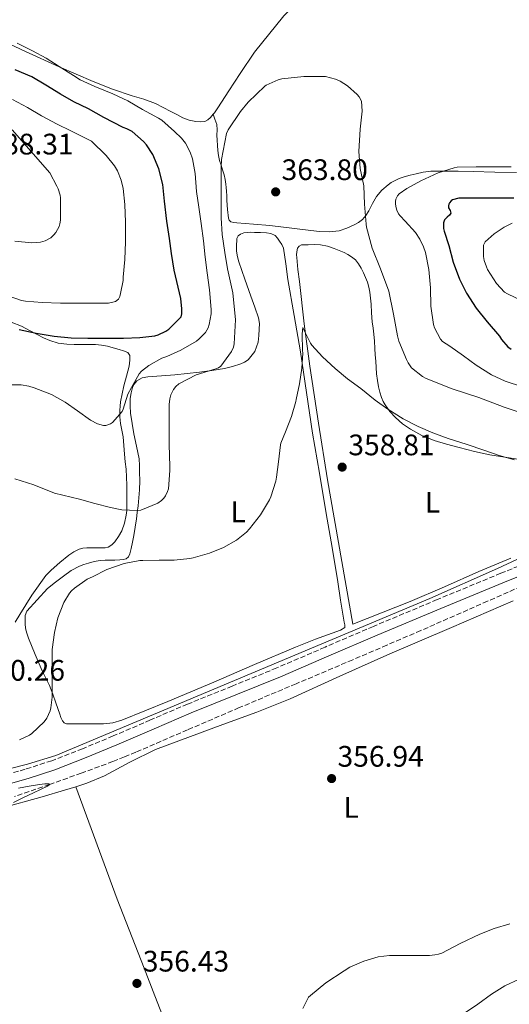
# Model space of a CAD drawing. Units: metres. Extents: x 593930 to 597385, y 4719816 to 4722175.
# Drawn here: x 596870 to 597035, y 4720732 to 4721064 of the extents above; entities that cross this region are included whole.
import ezdxf
from ezdxf.enums import TextEntityAlignment as Align

# ---------------------------------------------------------------- set-up
doc = ezdxf.new("R2010")
doc.units = ezdxf.units.M
doc.header["$MEASUREMENT"] = 0
doc.linetypes.add('DGN Style 3', pattern=[2.435891, 1.739922, -0.695969])
for name, color, linetype, lineweight in [('Acequia sin especificar', 4, 'Continuous', 0), ('Balsa-alberca', 142, 'Continuous', 0), ('Barranco lineal', 142, 'DGN Style 3', 13), ('Camino', 7, 'DGN Style 3', 0), ('Cota de punto acotado terreno', 7, 'Continuous', 0), ('Curva de nivel directora', 30, 'Continuous', 30), ('Curva de nivel intermedia', 30, 'Continuous', 0), ('Etiqueta de uso rústico', 92, 'Continuous', 0), ('Línea de cambio de uso (parcela vista)', 92, 'Continuous', 0), ('Margen derecho', 7, 'Continuous', 0), ('Punto acotado terreno (símbolo)', 7, 'Continuous', 0)]:
    doc.layers.add(name, color=color, linetype=linetype, lineweight=lineweight)
doc.styles.add('Style-Arial', font='arial.ttf')

# ---------------------------------------------------------------- blocks, each defined once
blk = doc.blocks.new('5PATER')
at = {"layer": 'Balsa-alberca', "linetype": 'Continuous', "lineweight": 0}
h = blk.add_hatch(color=51, dxfattribs=at)
edge = h.paths.add_edge_path()
edge.add_ellipse((0, 0), major_axis=(-0.11, -0.111), ratio=0.999422, start_angle=0, end_angle=360)

msp = doc.modelspace()

# ---------------------------------------------------------------- linework, layer by layer
at = {"layer": 'Acequia sin especificar', "color": 4, "linetype": 'Continuous', "lineweight": 0}
msp.add_polyline3d([(597092.42, 4720903.89, 357.46), (597083.79, 4720901.65, 357.58), (597079, 4720900.23, 357.35), (597068.97, 4720896.39, 356.94), (597031.52, 4720879.03, 355.44), (597008.67, 4720868.9, 354.98), (596882.37, 4720815.77, 354.93), (596872.78, 4720812.86, 354.95), (596859.42, 4720809.53, 354.93), (596832.2, 4720802.18, 354.42), (596827.32, 4720801.04, 354.33), (596796.6, 4720793.41, 353.8), (596789.96, 4720790.91, 353.79)], dxfattribs=at)
at = {"layer": 'Barranco lineal', "color": 142, "linetype": 'DGN Style 3', "lineweight": 13}
msp.add_polyline3d([(597050.67, 4720877.85, 356.36), (597028.13, 4720867.93, 356.18), (597005.6, 4720858.02, 356.01), (596994.1, 4720853.08, 355.81), (596982.6, 4720848.13, 355.61), (596963.45, 4720840.03, 355.44), (596944.27, 4720831.97, 355.37), (596926.81, 4720824.46, 355.2), (596909.36, 4720816.92, 355.05), (596905.49, 4720815.32, 355.03), (596901.6, 4720813.78, 355.02), (596890.94, 4720809.83, 355.01), (596880.23, 4720806.03, 355), (596868.42, 4720801.95, 354.72)], dxfattribs=at)
at = {"layer": 'Camino', "color": 7, "linetype": 'DGN Style 3', "lineweight": 0}
msp.add_polyline3d([(597045.44, 4720882.58, 356.77), (597032.67, 4720877.38, 356.66), (597011.1, 4720868.46, 356.41), (596989.58, 4720859.43, 356.2), (596973.25, 4720852.41, 356.12), (596956.93, 4720845.38, 356.06), (596941.88, 4720839.26, 356), (596926.83, 4720833.16, 355.94), (596914.27, 4720827.81, 355.96), (596901.73, 4720822.42, 355.99), (596891.4, 4720818.08, 355.98), (596880.94, 4720814.04, 355.9), (596872.02, 4720811.16, 355.78), (596863.01, 4720808.58, 355.64)], dxfattribs=at)
at = {"layer": 'Curva de nivel directora', "color": 30, "linetype": 'Continuous', "lineweight": 30, "elevation": 375, "flags": 128}
for points in [[(596869.91, 4720959.73), (596875.68, 4720958.53), (596881.81, 4720957.49), (596887.48, 4720956.9), (596893.11, 4720956.78), (596898.6, 4720956.8), (596905.17, 4720956.83), (596910.74, 4720956.99), (596915.72, 4720957.63), (596916.9, 4720957.97), (596919.54, 4720959.18), (596920.52, 4720959.85), (596924.64, 4720963.97), (596924.87, 4720965.02), (596924.93, 4720966.67), (596924.55, 4720970.17), (596923.62, 4720974.01), (596922.32, 4720979.81), (596921.36, 4720985.44), (596920.72, 4720990.45), (596919.83, 4720996.38), (596919.08, 4721003.15), (596918.45, 4721008.73), (596917.16, 4721014.01), (596915.11, 4721018.88), (596913, 4721022.14), (596911.97, 4721023.25), (596908.13, 4721026.59), (596906.31, 4721027.53), (596905.03, 4721028), (596898.57, 4721031.34), (596893.41, 4721034.3), (596888.39, 4721036.67), (596883.94, 4721039.26), (596879.01, 4721042.32), (596874.23, 4721045.06), (596868.58, 4721047.46)], [(597036.97, 4721004.1), (597035.48, 4721004.1), (597029.49, 4721004.1), (597024.02, 4721004.1), (597018.4, 4721004.09), (597016.31, 4721003.59), (597015.84, 4721003.25), (597015.27, 4721002.57), (597015.03, 4721002.07), (597014.93, 4721001.57), (597014.98, 4721000.89), (597015.49, 4720999.93), (597015.73, 4720999.05), (597015.27, 4720998.36), (597014.45, 4720997.73), (597013.59, 4720996.74), (597013.3, 4720995.78), (597013.22, 4720995.05), (597013.28, 4720993.85), (597013.48, 4720992.98), (597015.01, 4720988.13), (597016.52, 4720982.52), (597018.66, 4720976.76), (597021.06, 4720972.01), (597024.28, 4720966.97), (597028.02, 4720962.33), (597032.15, 4720957.54), (597032.8, 4720956.39), (597034.96, 4720953.85), (597036.1, 4720953.08)]]:
    msp.add_lwpolyline(points, dxfattribs=at)
at = {"layer": 'Curva de nivel intermedia', "color": 30, "linetype": 'Continuous', "lineweight": 0, "flags": 128}
for points, elevation in [([(596865.46, 4720941.02), (596870.66, 4720941.01), (596873.2, 4720940.61), (596875.03, 4720940.05), (596880.85, 4720937.73), (596885.48, 4720935.17), (596889.64, 4720932.24), (596894.04, 4720929.06), (596896.39, 4720927.9), (596898.44, 4720927.33), (596899.19, 4720927.34), (596900.82, 4720927.86), (596901.43, 4720928.35), (596904.79, 4720932.08), (596905.04, 4720932.85), (596906.68, 4720937.87), (596907.84, 4720940.17), (596910.48, 4720944.78), (596911.32, 4720945.63), (596913.75, 4720947.57), (596918.18, 4720950.06), (596919.83, 4720950.57), (596924.55, 4720952.73), (596929.81, 4720955.82), (596930.79, 4720956.57), (596932.87, 4720958.78), (596933.73, 4720960.32), (596934.1, 4720961.39), (596934.82, 4720965.02), (596934.82, 4720966.51), (596934.24, 4720973.15), (596933.49, 4720978.85), (596932.76, 4720984.21), (596932.18, 4720989.66), (596931.46, 4720995.52), (596930.6, 4721001.12), (596929.89, 4721006.33), (596929.37, 4721012.4), (596928.47, 4721017.36), (596927.67, 4721019.68), (596926.13, 4721022.72), (596924.74, 4721024.43), (596922.47, 4721026.61), (596918.1, 4721030.48), (596917.05, 4721031.15), (596911.56, 4721034.09), (596906.61, 4721036.96), (596901.61, 4721039.41), (596895.46, 4721041.87), (596890.61, 4721044.06), (596888.28, 4721045.52), (596883.46, 4721048.57), (596879.05, 4721051.41), (596874.45, 4721053.87), (596869.33, 4721056.45)], 370), ([(597001.32, 4720948.42), (597000.75, 4720949.56), (596998.17, 4720955.85), (596997.72, 4720957.56), (596996.41, 4720964.97), (596994.78, 4720972.74), (596991.99, 4720980.18), (596989.18, 4720987.26), (596987.31, 4720994.31), (596987.18, 4720995.38), (596986.57, 4721002.09), (596986.33, 4721008.31), (596985.07, 4721014.17), (596984.65, 4721019.86), (596985.13, 4721027.38), (596985.77, 4721033.54), (596985.55, 4721036.9), (596984.81, 4721038.3), (596984.07, 4721039.16), (596980.81, 4721042.04), (596978.38, 4721043.62), (596976.79, 4721044.36), (596973.45, 4721045.19), (596972.89, 4721045.24), (596966.09, 4721045.27), (596958.65, 4721044.38), (596957.42, 4721044.04), (596953.39, 4721042.28), (596952.87, 4721041.91), (596947.26, 4721036.58), (596944.76, 4721033.42), (596940.49, 4721027.24), (596939.96, 4721025.99), (596938.28, 4721017.22), (596938.23, 4721014.57), (596938.19, 4721005.5), (596938.19, 4720997.43), (596938.47, 4720991.83), (596939.37, 4720985.78), (596940.35, 4720980.2), (596942.12, 4720972.15), (596943, 4720962.97), (596942.62, 4720954.94), (596942.3, 4720953.82), (596941.61, 4720952.26), (596938.04, 4720947.35), (596937.24, 4720946.82), (596936.35, 4720946.41), (596929.75, 4720944.38), (596923.87, 4720941.37), (596922.92, 4720940.52), (596922.07, 4720939.51), (596921.13, 4720937.66), (596920.79, 4720936.26), (596920.65, 4720934.39), (596920.65, 4720927.96), (596920.65, 4720920.86), (596920.82, 4720913.5), (596920.82, 4720912.09), (596920.41, 4720905.94), (596920.09, 4720904.95), (596919.38, 4720903.58), (596918.76, 4720902.74), (596917.99, 4720902.01), (596916.74, 4720901.11), (596911.08, 4720898.67), (596909.82, 4720898.62), (596904.63, 4720898.86), (596900.78, 4720899.58), (596895.51, 4720900.99), (596890.36, 4720902.36), (596881.86, 4720904.47), (596874.89, 4720907.29), (596868.52, 4720909.31)], 365), ([(596865.94, 4720971.21), (596870.72, 4720969.59), (596872.13, 4720969.3), (596877.67, 4720968.82), (596883.97, 4720968.58), (596889.7, 4720968.58), (596895.14, 4720968.6), (596900.15, 4720968.65), (596901.6, 4720968.92), (596902.52, 4720969.22), (596903.51, 4720970.04), (596903.91, 4720970.87), (596904.23, 4720971.85), (596905.06, 4720976.26), (596905.12, 4720977.46), (596905.59, 4720983.43), (596905.84, 4720989.4), (596905.84, 4720995.99), (596905.67, 4721001.93), (596905.06, 4721007.4), (596904.39, 4721010.17), (596903.13, 4721013.29), (596902.12, 4721015), (596899.32, 4721018.57), (596894.36, 4721023.32), (596893.21, 4721023.94), (596887.45, 4721026.9), (596882.74, 4721029.13), (596877.51, 4721031.98), (596872.73, 4721034.7), (596867.72, 4721037.42)], 380), ([(596868.53, 4720989.53), (596874.28, 4720989.06), (596877.12, 4720989.24), (596878.72, 4720989.72), (596880.64, 4720990.66), (596881.72, 4720991.69), (596882.32, 4720992.49), (596883.48, 4720994.58), (596883.73, 4720995.42), (596883.93, 4720996.71), (596883.96, 4720998.92), (596883.88, 4721004.23), (596883.75, 4721005.1), (596883.09, 4721007.32), (596882.71, 4721008.2), (596880.34, 4721012.66), (596867.57, 4721027.18)], 385), ([(597036.16, 4721014.65), (597030.76, 4721014.65), (597024.31, 4721014.65), (597017.83, 4721014.53), (597016.82, 4721014.36), (597011.49, 4721012.63), (597005.64, 4721009.99), (597000.9, 4721007.41), (596998.28, 4721005.53), (596997.73, 4721004.89), (596997.22, 4721003.8), (596997.09, 4721003), (596997.09, 4721002.13), (596997.28, 4721000.85), (596997.54, 4721000.04), (596998.1, 4720998.87), (596998.61, 4720998.17), (597000.37, 4720996.31), (597003.76, 4720992.55), (597005.32, 4720990.23), (597006.56, 4720987.62), (597007.16, 4720985.8), (597008.29, 4720980.02), (597008.9, 4720973.83), (597008.98, 4720967.65), (597009.83, 4720961.38), (597010.18, 4720960.28), (597012.23, 4720956.47), (597012.96, 4720955.72), (597015.35, 4720954.1), (597020.04, 4720950.82), (597024.26, 4720947.7), (597029.49, 4720944.39), (597034.13, 4720942.25), (597039.94, 4720940.33)], 370), ([(597036.44, 4720995.61), (597033.72, 4720994.29), (597030.4, 4720992.09), (597027.28, 4720989.32), (597026.82, 4720988.23), (597026.74, 4720987.45), (597026.82, 4720984.41), (597027.04, 4720983.01), (597027.73, 4720980.87), (597028.16, 4720980.04), (597031.19, 4720975.33), (597033.89, 4720972.37), (597034.85, 4720971.75), (597039.81, 4720969.45)], 380), ([(596870.11, 4720821.09), (596873.41, 4720822.69), (596874.18, 4720823.23), (596878.45, 4720827.15), (596879.35, 4720828.46), (596880.45, 4720830.9), (596880.69, 4720831.9), (596881.09, 4720835.52), (596881.11, 4720840.98), (596881.11, 4720846.51), (596881.15, 4720851.58), (596881.91, 4720857.39), (596883.03, 4720862.29), (596885.07, 4720867.46), (596886.95, 4720870.64), (596887.6, 4720871.39), (596888.69, 4720872.37), (596892.93, 4720875.44), (596894.68, 4720876.22), (596899.51, 4720878.61), (596905.38, 4720880.64), (596910.71, 4720881.68), (596911.7, 4720881.74), (596917.19, 4720881.84), (596922.26, 4720881.84), (596927.6, 4720882.32), (596928.71, 4720882.57), (596934.23, 4720884.19), (596938.95, 4720886.06), (596943.33, 4720888.59), (596946.74, 4720891.21), (596947.8, 4720892.43), (596951.46, 4720897.12), (596954.55, 4720902.19), (596954.98, 4720903.2), (596956.6, 4720908.46), (596956.84, 4720909.87), (596957.51, 4720915.04), (596958.2, 4720920.75), (596958.36, 4720921.39), (596959.86, 4720925.18), (596961.88, 4720930.33), (596963.4, 4720935.44), (596963.51, 4720936.11), (596964.68, 4720941.36), (596965.44, 4720946.64), (596965.72, 4720951.76), (596965.64, 4720952.64), (596965.49, 4720958.22), (596965.81, 4720960.4), (596966.18, 4720959.37), (596968.36, 4720955.07), (596968.85, 4720954.4), (596972.39, 4720950.48), (596976.64, 4720946.53), (596980.82, 4720943.07), (596985.38, 4720939.77), (596990.2, 4720935.81), (596994.42, 4720932.85), (596999.6, 4720929.61), (597004.69, 4720926.94), (597009.7, 4720924.85), (597014.85, 4720922.96)], 360), ([(597042.34, 4720930.68), (597033.7, 4720933.45), (597025.18, 4720936.73), (597016.2, 4720939.64), (597007.45, 4720943.16), (597006.22, 4720943.88), (597002.46, 4720946.81), (597001.32, 4720948.42)], 365), ([(597014.85, 4720922.96), (597020.9, 4720920.96), (597027.17, 4720918.81), (597032.08, 4720917.12), (597037.22, 4720915.73)], 360), ([(596869.76, 4720804.72), (596873.3, 4720805.4), (596876.85, 4720805.97), (596878.62, 4720806.27), (596880.05, 4720806.26), (596880.23, 4720806.03), (596879.56, 4720805.43), (596877.2, 4720804.28), (596874.83, 4720803.2), (596871.4, 4720801.59), (596867.99, 4720799.89)], 355), ([(597035.65, 4720758.93), (597030.38, 4720757.31), (597025.49, 4720755.45), (597018.91, 4720752.3), (597012.69, 4720749.07), (597011.57, 4720748.67), (597010.38, 4720748.43), (597008.53, 4720748.29), (597002.58, 4720748.29), (596995.01, 4720748.27), (596991.18, 4720747.76), (596986.32, 4720746.37), (596981.62, 4720744.27), (596979.71, 4720743.02), (596973.5, 4720739.05), (596968.29, 4720734.75), (596967.7, 4720734.11), (596965.73, 4720730.35)], 360), ([(597088.12, 4720728.18), (597083.24, 4720732.66), (597080.52, 4720734.7), (597076.1, 4720737.1), (597071.16, 4720739.37), (597065.57, 4720741.35), (597063.06, 4720741.94), (597056.57, 4720742.55), (597049.57, 4720742.57), (597046.04, 4720742.47), (597044.47, 4720742.22), (597038.77, 4720740.28), (597033.99, 4720738.01), (597029.51, 4720735.14), (597024.9, 4720731.83), (597020.34, 4720728.76)], 365)]:
    msp.add_lwpolyline(points, dxfattribs=dict(at, elevation=elevation))
at = {"layer": 'Línea de cambio de uso (parcela vista)', "color": 92, "linetype": 'Continuous', "lineweight": 0}
for points in [[(596963.63, 4721070.11, 367.54), (596959.37, 4721065.67, 367.1), (596949.48, 4721053.44, 366.27), (596944.54, 4721046.23, 365.89), (596940.8, 4721040.42, 365.71), (596937.07, 4721034.6, 365.68), (596935.87, 4721032.95, 365.71), (596935.46, 4721032.47, 365.73)], [(596935.46, 4721032.47, 365.73), (596934.54, 4721031.38, 365.78), (596933.71, 4721030.59, 365.84), (596932.7, 4721030.05, 365.89), (596931.16, 4721029.86, 365.89), (596929.62, 4721030.07, 365.89), (596927.38, 4721030.52, 365.89), (596925.25, 4721031.27, 365.89), (596923.21, 4721032.34, 365.89), (596921.17, 4721033.41, 365.89), (596918.57, 4721034.78, 365.89), (596915.97, 4721036.13, 365.89), (596912.08, 4721037.52, 365.94), (596908.08, 4721038.64, 366.05), (596901.49, 4721040.95, 366.21), (596894.98, 4721043.48, 367.77), (596883.52, 4721048.53, 370), (596872.14, 4721053.69, 369.68), (596863.13, 4721057.83, 368.9)], [(597037.9, 4721012.74, 369.41), (597030.57, 4721012.94, 369.07), (597023.23, 4721013.12, 368.7), (597018.25, 4721013.2, 368.4), (597013.26, 4721013.24, 368.02), (597011.09, 4721013.24, 367.79), (597008.93, 4721013.19, 367.55), (597006.45, 4721012.87, 367.35), (597003.98, 4721012.36, 367.15), (597001.99, 4721011.9, 366.92), (597000.02, 4721011.36, 366.62), (596998.32, 4721010.77, 366.32), (596996.69, 4721010.02, 365.98), (596995.61, 4721009.38, 365.71), (596994.61, 4721008.63, 365.44), (596992.49, 4721006.8, 364.91), (596990.64, 4721004.68, 364.43), (596989.3, 4721002.26, 364.03), (596988.05, 4720999.81, 363.78), (596987.08, 4720998.3, 363.74), (596985.92, 4720996.9, 363.71), (596984.59, 4720995.89, 363.62), (596983.12, 4720995.11, 363.5), (596980.65, 4720993.92, 363.18), (596978.06, 4720993.11, 362.88), (596974.67, 4720992.74, 362.73), (596971.28, 4720992.87, 362.72), (596962.97, 4720993.87, 362.85), (596954.66, 4720994.85, 363.17), (596949.07, 4720995.32, 363.52), (596943.47, 4720995.76, 363.94), (596942.46, 4720995.88, 364.04), (596941.46, 4720996.16, 364.13), (596940.89, 4720996.63, 364.16), (596940.62, 4720997.3, 364.19), (596940.32, 4721000.29, 364.26), (596940.13, 4721003.28, 364.37), (596940.05, 4721004.89, 364.46), (596939.97, 4721006.5, 364.56), (596939.87, 4721007.69, 364.63), (596939.74, 4721008.87, 364.7), (596939.51, 4721010.46, 364.81), (596939.17, 4721012.02, 364.93), (596938.66, 4721013.63, 365.1), (596938.13, 4721015.22, 365.31), (596937.66, 4721016.84, 365.61), (596937.3, 4721018.5, 365.84), (596937.1, 4721020.21, 365.88), (596936.96, 4721021.92, 365.87), (596936.84, 4721023.68, 365.86), (596936.74, 4721025.43, 365.86), (596936.83, 4721027.25, 365.87), (596936.67, 4721029.03, 365.86), (596936.07, 4721030.75, 365.79), (596935.46, 4721032.47, 365.73)], [(596907.39, 4720933.94, 368.19), (596907.49, 4720936.45, 368.24), (596907.74, 4720938.29, 368.25), (596908.26, 4720940.1, 368.24), (596908.81, 4720941.32, 368.2), (596909.7, 4720942.34, 368.1), (596911.45, 4720943.37, 367.71), (596913.36, 4720943.8, 367.3), (596917.97, 4720944.09, 366.86), (596922.56, 4720944.4, 366.32), (596926.69, 4720944.84, 365.51), (596930.82, 4720945.3, 364.69), (596935.04, 4720945.87, 363.81), (596939.26, 4720946.55, 362.94), (596942.05, 4720947.23, 362.41), (596944.8, 4720948.15, 362.1), (596946.08, 4720948.7, 362.04), (596947.26, 4720949.54, 362), (596949.5, 4720952.29, 361.89), (596950.67, 4720955.51, 361.82), (596950.95, 4720957.68, 361.88), (596951.02, 4720959.86, 361.95), (596951.08, 4720961.77, 361.99), (596950.83, 4720963.64, 362.03), (596949.52, 4720967.34, 362.23), (596948.18, 4720971.04, 362.54), (596946.16, 4720976.8, 363.19), (596944.18, 4720982.55, 363.84), (596943.66, 4720984.34, 363.99), (596943.41, 4720986.2, 364.08), (596943.39, 4720987.38, 364.1), (596943.41, 4720988.56, 364.08), (596943.42, 4720989.54, 364.05), (596943.47, 4720990.52, 363.98), (596943.9, 4720991.33, 363.87), (596944.74, 4720991.91, 363.76), (596945.82, 4720992.37, 363.64), (596946.94, 4720992.55, 363.52), (596948.21, 4720992.57, 363.39), (596949.47, 4720992.55, 363.26), (596951.45, 4720992.47, 363.16), (596953.44, 4720992.36, 363.12), (596954.94, 4720992.12, 363.11), (596956.37, 4720991.46, 363.09), (596957.24, 4720990.6, 363.03), (596957.9, 4720989.6, 362.93), (596958.67, 4720988.47, 362.77), (596959.18, 4720987.25, 362.62), (596959.98, 4720981.95, 362.15), (596960.7, 4720976.64, 361.71), (596962.87, 4720964.43, 360.77), (596964.96, 4720952.2, 360.03), (596966.96, 4720938.47, 359.47), (596969.02, 4720924.74, 358.99), (596971.35, 4720911.18, 358.57), (596973.68, 4720897.62, 358.13), (596975.63, 4720886.04, 357.68), (596977.57, 4720874.45, 357.2), (596978.52, 4720868.34, 356.93), (596979.49, 4720862.23, 356.66), (596979.76, 4720860.82, 356.58), (596979.9, 4720859.99, 356.56), (596979.93, 4720859.4, 356.48), (596979.93, 4720859.11, 356.42), (596978.51, 4720858.21, 356.3), (596970.06, 4720855.09, 356.05), (596963.29, 4720852.39, 355.87), (596949.48, 4720846.5, 355.56), (596935.68, 4720840.58, 355.28), (596920.22, 4720834.1, 355.07), (596904.62, 4720827.78, 355.25), (596901.55, 4720826.84, 355.42), (596898.4, 4720826.49, 355.66), (596895.82, 4720826.49, 355.88), (596893.25, 4720826.5, 356.13), (596890.4, 4720826.5, 356.63), (596887.6, 4720826.5, 357.38), (596886.74, 4720826.5, 357.78), (596885.92, 4720826.5, 358.14), (596885.21, 4720826.82, 358.27), (596884.64, 4720827.51, 358.37), (596884.08, 4720828.61, 358.5), (596883.66, 4720829.73, 358.62), (596883, 4720831.7, 358.71), (596882.33, 4720833.65, 358.8), (596881.3, 4720836.55, 359.13), (596880.19, 4720839.41, 359.46), (596878.97, 4720841.94, 359.65), (596877.69, 4720844.45, 359.82), (596875.35, 4720849.91, 360.15), (596873.13, 4720855.43, 360.4), (596872.62, 4720856.85, 360.42), (596872.21, 4720858.31, 360.4), (596872.01, 4720859.9, 360.36), (596872.03, 4720861.51, 360.29), (596872.03, 4720863.16, 360.15), (596872.56, 4720864.61, 360.03), (596876.06, 4720868.45, 359.94), (596879.57, 4720872.28, 359.84), (596882.25, 4720874.36, 359.96), (596884.93, 4720876.44, 360.08)], [(596982.67, 4720860.15, 356.21), (596974.05, 4720908.9, 358.86), (596971.06, 4720928.13, 359.26), (596968.08, 4720947.36, 359.66), (596966.21, 4720961.66, 360.41), (596964.59, 4720975.99, 361.42), (596964.12, 4720980.01, 361.66), (596963.68, 4720984.04, 361.89), (596963.65, 4720985, 361.93), (596963.7, 4720985.97, 361.98), (596964, 4720987.17, 362.06), (596964.57, 4720987.91, 362.12), (596965.36, 4720988.29, 362.18), (596966.45, 4720988.39, 362.22), (596967.54, 4720988.4, 362.26), (596969.62, 4720988.43, 362.31), (596971.71, 4720988.36, 362.37), (596974.08, 4720987.88, 362.43), (596976.38, 4720987.11, 362.46), (596978.05, 4720986.46, 362.46), (596979.68, 4720985.75, 362.46), (596980.97, 4720985.08, 362.46), (596982.21, 4720984.29, 362.46), (596983.49, 4720983.22, 362.46), (596984.56, 4720981.92, 362.46), (596985.46, 4720980.43, 362.46), (596986.24, 4720978.87, 362.46), (596986.94, 4720977.29, 362.45), (596987.55, 4720975.68, 362.4), (596988.03, 4720974.03, 362.21), (596988.35, 4720972.34, 362), (596988.6, 4720970.34, 361.83), (596988.8, 4720968.34, 361.68), (596989, 4720965.32, 361.47), (596989.22, 4720962.31, 361.31), (596989.46, 4720960.23, 361.28), (596989.71, 4720958.15, 361.26), (596989.93, 4720955.76, 361.19), (596990.11, 4720953.36, 361.12), (596990.24, 4720951.21, 361.06), (596990.37, 4720949.06, 361.01), (596990.51, 4720946.89, 360.92), (596990.67, 4720944.72, 360.82), (596990.92, 4720942.52, 360.77), (596991.28, 4720940.32, 360.72), (596991.72, 4720938.51, 360.59), (596992.32, 4720936.74, 360.42), (596992.85, 4720935.46, 360.25), (596993.52, 4720934.24, 360.13), (596995.14, 4720932, 360.02), (596997.05, 4720929.97, 359.9), (596999.47, 4720927.9, 359.78), (597002.08, 4720926.1, 359.65), (597005.99, 4720923.87, 359.56), (597010.11, 4720922.18, 359.52), (597014.31, 4720920.99, 359.36), (597018.54, 4720919.89, 359.22), (597023.71, 4720918.55, 359.18), (597028.91, 4720917.4, 359.18), (597033.97, 4720916.57, 359.19), (597039.04, 4720915.78, 359.25)], [(596867.25, 4720962.26, 374.27), (596870.8, 4720960.81, 374.02), (596873.42, 4720959.43, 373.83), (596876.03, 4720958.02, 373.65), (596878.16, 4720956.97, 373.55), (596880.35, 4720955.99, 373.52), (596883.14, 4720955.09, 373.52), (596886.02, 4720954.73, 373.52), (596888.53, 4720954.68, 373.52), (596891.04, 4720954.66, 373.52), (596893.41, 4720954.67, 373.51), (596895.78, 4720954.66, 373.49), (596897.78, 4720954.5, 373.45), (596899.76, 4720954.12, 373.38), (596901.73, 4720953.58, 373.26), (596903.68, 4720953, 373.14), (596905.16, 4720952.54, 373.04), (596906.62, 4720951.97, 372.93), (596907.3, 4720951, 372.67), (596907.36, 4720949.38, 372.58), (596907.25, 4720948.36, 372.51), (596907.07, 4720947.35, 372.45), (596906.21, 4720944.01, 371.93), (596905.34, 4720940.69, 371.28), (596904.74, 4720938, 370.88), (596904.21, 4720935.29, 370.53), (596904.04, 4720933.87, 370.38), (596903.97, 4720932.45, 370.27), (596903.98, 4720930.23, 370.19), (596904.16, 4720928.02, 370.1), (596904.61, 4720925.72, 369.85), (596905.04, 4720923.43, 369.54), (596905.27, 4720920.53, 369.08), (596905.5, 4720917.62, 368.62), (596905.78, 4720915.08, 368.25), (596906.05, 4720912.53, 367.89), (596906.25, 4720909.85, 367.46), (596906.35, 4720907.17, 366.98), (596906.36, 4720905.84, 366.65), (596906.37, 4720904.5, 366.32), (596906.37, 4720902.3, 366.01), (596906.37, 4720900.1, 365.7), (596906.3, 4720898.56, 365.37), (596906.14, 4720897.03, 365.02), (596905.57, 4720894.31, 364.32), (596904.59, 4720891.67, 363.68), (596903.55, 4720889.79, 363.44), (596902.22, 4720888.04, 363.28), (596901.25, 4720886.96, 363.13), (596900.06, 4720886.21, 362.94)], [(596884.93, 4720876.44, 360.08), (596887.51, 4720878.27, 360.14), (596890.3, 4720879.78, 360.18), (596891.82, 4720880.33, 360.22), (596893.37, 4720880.76, 360.26), (596895.34, 4720881.34, 360.31), (596897.34, 4720881.7, 360.35), (596898.96, 4720881.76, 360.37), (596900.57, 4720881.8, 360.38), (596902.29, 4720881.86, 360.4), (596904, 4720881.93, 360.42), (596905.03, 4720881.98, 360.43), (596906.05, 4720882.23, 360.48), (596906.86, 4720882.93, 360.61), (596907.29, 4720883.91, 360.83), (596907.52, 4720884.81, 361.06), (596907.73, 4720885.7, 361.31), (596908.21, 4720887.88, 361.98), (596908.67, 4720890.09, 362.62), (596909.17, 4720892.9, 363.2), (596909.58, 4720895.73, 363.76), (596909.86, 4720897.96, 364.29), (596910.11, 4720900.18, 364.82), (596910.38, 4720902.89, 365.46), (596910.59, 4720905.62, 366.08), (596910.67, 4720908.58, 366.56), (596910.65, 4720911.56, 366.9), (596910.63, 4720913.78, 367.15), (596910.45, 4720916, 367.36), (596909.62, 4720920.28, 367.65), (596908.7, 4720924.53, 367.87), (596908.09, 4720927.97, 368.01), (596907.55, 4720931.43, 368.13), (596907.39, 4720933.94, 368.19)], [(596900.06, 4720886.21, 362.94), (596899.01, 4720885.98, 362.72), (596897.95, 4720885.94, 362.46), (596896.56, 4720885.97, 362.07), (596895.17, 4720885.99, 361.76), (596893.99, 4720885.99, 361.7), (596892.8, 4720885.97, 361.71), (596891.48, 4720885.84, 361.72), (596890.19, 4720885.48, 361.71), (596888.39, 4720884.62, 361.62), (596886.77, 4720883.49, 361.52), (596883.69, 4720881.01, 361.34), (596880.78, 4720878.37, 361.25), (596879.01, 4720876.61, 361.25), (596874.24, 4720869.94, 361.25), (596872.22, 4720866.71, 361.66), (596870.21, 4720863.48, 362.08), (596868.57, 4720860.81, 362.55)], [(597036.01, 4720882.47, 356.31), (597025.21, 4720877.92, 356.3), (597013.63, 4720872.79, 356.24), (597001.98, 4720867.83, 356.21), (596992.33, 4720863.99, 356.21), (596982.67, 4720860.15, 356.21)], [(596889.07, 4720805.24, 356.05), (596892.79, 4720806.41, 356.1), (596898.75, 4720808.9, 356.16), (596907.29, 4720813.55, 356.25), (596915.98, 4720817.88, 356.32), (596938.77, 4720826.28, 356.52), (596950.19, 4720830.41, 356.6), (596961.45, 4720834.97, 356.63), (596978.26, 4720842.61, 356.6), (596995.11, 4720850.18, 356.56), (597015.97, 4720859.1, 356.5), (597036.82, 4720868.01, 356.45)], [(596754.04, 4720767.58, 354.13), (596768.25, 4720772.41, 354.77), (596783.24, 4720777.19, 354.87), (596798.74, 4720781.31, 354.84), (596814.29, 4720785.24, 354.8), (596832.11, 4720789.73, 354.95), (596849.93, 4720794.25, 355.23), (596863.84, 4720798, 355.56), (596877.72, 4720801.88, 355.87), (596885.28, 4720804.04, 356), (596889.07, 4720805.24, 356.05)], [(596889.07, 4720805.24, 356.05), (596903.1, 4720767.27, 355.54), (596912.16, 4720743.91, 355.05), (596915.81, 4720734.63, 355.6), (596922.25, 4720717.86, 358.1)]]:
    msp.add_polyline3d(points, dxfattribs=at)
at = {"layer": 'Margen derecho', "color": 7, "linetype": 'Continuous', "lineweight": 0}
msp.add_polyline3d([(596863.89, 4720805.47, 355.64), (596872.96, 4720808.06, 355.78), (596882.02, 4720810.99, 355.9), (596892.61, 4720815.08, 355.98), (596902.99, 4720819.44, 355.99), (596915.54, 4720824.83, 355.96), (596928.07, 4720830.17, 355.94), (596943.1, 4720836.26, 356), (596958.17, 4720842.4, 356.06), (596974.53, 4720849.44, 356.12), (596990.85, 4720856.45, 356.2), (597012.35, 4720865.48, 356.41), (597033.9, 4720874.39, 356.66), (597046.66, 4720879.58, 356.77)], dxfattribs=at)

# ---------------------------------------------------------------- block references
at = {"layer": 'Punto acotado terreno (símbolo)', "color": 7, "linetype": 'Continuous', "lineweight": 0, "xscale": 10, "yscale": 10, "zscale": 10}
for p in [(596956.58, 4721006.23, 363.8), (596979.04, 4720913.24, 358.81), (596975.47, 4720808.02, 356.94), (596909.73, 4720738.81, 356.43)]:
    msp.add_blockref('5PATER', p, dxfattribs=at)

# ---------------------------------------------------------------- texts
at = {"layer": 'Cota de punto acotado terreno', "color": 7, "linetype": 'Continuous', "lineweight": 0, "style": 'Style-Arial'}
for s, p in [('388.31', (596859.2, 4721018.87, 388.31)), ('363.80', (596958.57, 4721010.23, 363.8)), ('358.81', (596981.12, 4720917.24, 358.81)), ('370.26', (596856.29, 4720841.08, 370.26)), ('356.94', (596977.46, 4720812.02, 356.94)), ('356.43', (596911.71, 4720742.81, 356.43))]:
    msp.add_text(s, height=7, dxfattribs=at).set_placement(p)
at = {"layer": 'Etiqueta de uso rústico', "color": 92, "linetype": 'Continuous', "lineweight": 0, "style": 'Style-Arial'}
for p in [(597009.59, 4720901.38, 358.13), (596943.91, 4720898.14, 361.26), (596982.09, 4720798.26, 356.87)]:
    msp.add_text('L', height=7, dxfattribs=at).set_placement(p, align=Align.MIDDLE_CENTER)

doc.saveas('drawing.dxf')
